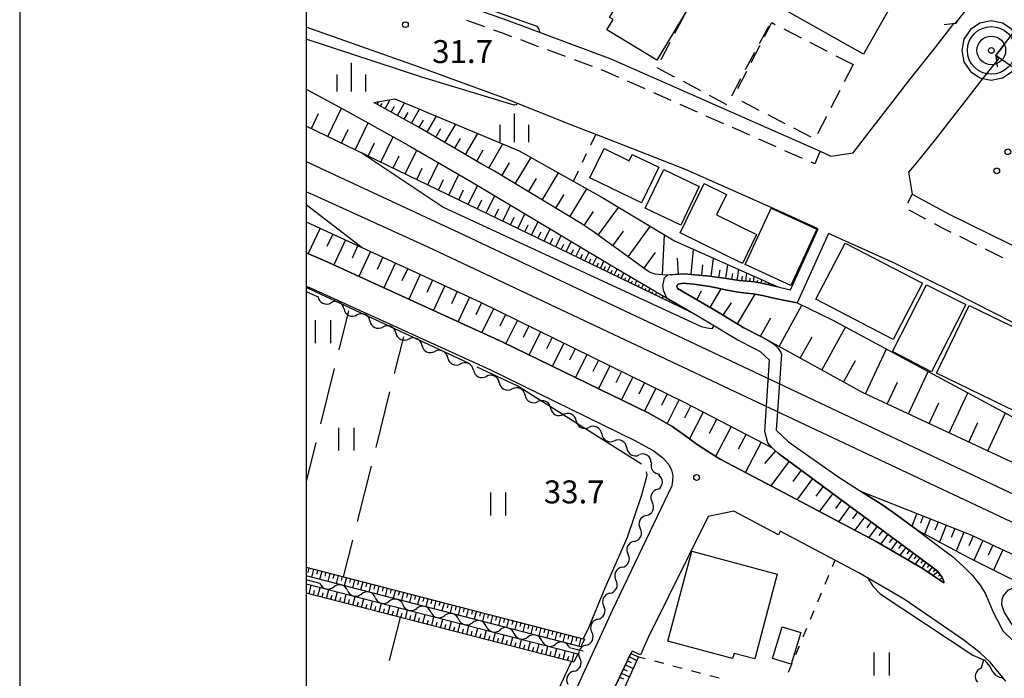
# Model space of a CAD drawing. Units: metres. Extents: x -42055 to -39747, y -136591 to -134873.
# Drawn here: x -42038 to -41909, y -135810 to -135724 of the extents above; entities that cross this region are included whole.
import ezdxf

# ---------------------------------------------------------------- set-up
doc = ezdxf.new("R2010")
doc.units = ezdxf.units.M
doc.header["$LTSCALE"] = 2.5
doc.layers.get('0').update_dxf_attribs({"linetype": 'CONTINUOUS'})
for name, color, linetype in [('2101000', 7, 'CONTINUOUS'), ('2203000', 7, 'CONTINUOUS'), ('2203990', 7, 'CONTINUOUS'), ('2213000', 7, 'CONTINUOUS'), ('2301000', 7, 'CONTINUOUS'), ('3001000', 7, 'CONTINUOUS'), ('3003000', 7, 'CONTINUOUS'), ('5102000', 7, 'CONTINUOUS'), ('6101110', 7, 'CONTINUOUS'), ('6101120', 7, 'CONTINUOUS'), ('6101990', 7, 'CONTINUOUS'), ('6301000', 7, 'CONTINUOUS'), ('6302000', 7, 'CONTINUOUS'), ('6311000', 7, 'CONTINUOUS'), ('6318000', 7, 'CONTINUOUS'), ('6334000', 7, 'CONTINUOUS'), ('7102000', 7, 'CONTINUOUS'), ('7103000', 7, 'CONTINUOUS'), ('7306000', 7, 'CONTINUOUS'), ('7312000', 7, 'CONTINUOUS'), ('9902000', 7, 'CONTINUOUS'), ('9910000', 7, 'CONTINUOUS')]:
    doc.layers.add(name, color=color, linetype=linetype)
doc.layers.add('CLIP_BOX', color=7, linetype='CONTINUOUS', plot=False)
doc.styles.add('Dm_Anotation', font='txt')

# ---------------------------------------------------------------- blocks, each defined once
blk = doc.blocks.new('633400')
at = {"color": 0, "linetype": 'ByBlock', "lineweight": -2}
for points in [[(0, -0.75), (0, 0.75)], [(-0.75, -0.75), (-0.75, 0.15)], [(0.75, -0.75), (0.75, 0.15)]]:
    blk.add_lwpolyline(points, dxfattribs=at)
blk = doc.blocks.new('631800')
at = {"color": 0, "linetype": 'ByBlock', "lineweight": -2}
for centre in [(0, 0.667), (-0.577, -0.333), (0.577, -0.333)]:
    blk.add_circle(centre, 0.15, dxfattribs=at)
blk = doc.blocks.new('631100')
at = {"color": 0, "linetype": 'ByBlock', "lineweight": -2}
for points in [[(-0.4, 0.6), (-0.4, -0.6)], [(0.4, 0.6), (0.4, -0.6)]]:
    blk.add_lwpolyline(points, dxfattribs=at)
blk = doc.blocks.new('731200')
at = {"color": 0, "linetype": 'ByBlock', "lineweight": -2}
blk.add_circle((0, 0), 0.15, dxfattribs=at)
blk = doc.blocks.new('730600')
for radius in [1.25, 0.75, 0.15]:
    blk.add_circle((0, 0), radius)
at = {"layer": 'CLIP_BOX'}
blk.add_lwpolyline([(1.55, 0), (1.432, 0.593), (1.096, 1.096), (0.593, 1.432), (0, 1.55), (-0.593, 1.432), (-1.096, 1.096), (-1.432, 0.593), (-1.55, 0), (-1.432, -0.593), (-1.096, -1.096), (-0.593, -1.432), (0, -1.55), (0.593, -1.432), (1.096, -1.096), (1.432, -0.593)], close=True, dxfattribs=at)
blk = doc.blocks.new('DMDR_5102_0.375')
at = {"color": 0, "linetype": 'Continuous', "lineweight": -2}
blk.add_lwpolyline([(-1, 0, 0.535433), (1, 0)], format="xyb", dxfattribs=at)

msp = doc.modelspace()

# ---------------------------------------------------------------- linework, layer by layer
at = {"layer": '2101000', "flags": 128}
for points in [[(-41983.58, -135720.06), (-41973.68, -135723.6), (-41960.12, -135728.65), (-41932.72, -135740.76), (-41931.34, -135741.4), (-41928.4, -135740.98), (-41926.03, -135737.89), (-41923.16, -135734.18), (-41921.17, -135731.59), (-41917.56, -135727.04), (-41915.2, -135723.99), (-41915.01, -135724.01), (-41914.57, -135723.43)], [(-42000, -135754.04), (-41997.65, -135755.06), (-41974.25, -135765.73), (-41955.23, -135775.01), (-41952.12, -135776.74), (-41950.49, -135777.93), (-41948.84, -135779.16), (-41947.36, -135780.11), (-41945.82, -135781.07), (-41939.74, -135784.24), (-41925.38, -135791.83), (-41919.23, -135795.41), (-41916.54, -135797.26), (-41916.57, -135796.97), (-41916.8, -135796.49), (-41917.35, -135795.72), (-41918.65, -135794.76), (-41938.17, -135780.32), (-41939.01, -135779.58), (-41939.57, -135778.91), (-41939.98, -135777.43), (-41939.35, -135768.1), (-41940.55, -135767.02), (-41941.18, -135766.66), (-41943.58, -135765.44), (-41947.41, -135763.12), (-41949.56, -135761.87), (-41952.81, -135759.97), (-41953.19, -135759.07), (-41953.32, -135758.36), (-41953.08, -135757.34), (-41952.66, -135756.95), (-41950.54, -135756.82), (-41947.23, -135757.12), (-41945.27, -135757.39), (-41943.32, -135757.67), (-41941.27, -135757.87), (-41939.96, -135758.12), (-41938.26, -135758.51), (-41936.6, -135758.89), (-41932.97, -135750.9), (-41937.94, -135748.65), (-41950.35, -135743.13), (-41961.4, -135738.82), (-41964.78, -135737.51), (-41974.32, -135733.71), (-41985.43, -135729.67), (-42000, -135724.5)], [(-41908.59, -135726.72), (-41909.73, -135728.2), (-41909.4, -135728.67), (-41911.39, -135731.15), (-41915.2, -135736.01), (-41917.61, -135739.15), (-41920.39, -135742.56), (-41921.15, -135743.51), (-41920.68, -135746.39), (-41915.84, -135748.99), (-41905.37, -135754.15)], [(-41904.82, -135764.53), (-41915.13, -135759.31), (-41922.9, -135755.46), (-41931.61, -135751.52), (-41935.73, -135760.62), (-41938.61, -135760.02), (-41940.28, -135759.64), (-41941.5, -135759.41), (-41942.34, -135759.32), (-41943.11, -135759.24), (-41943.71, -135759.15), (-41944.43, -135759.01), (-41945.32, -135758.84), (-41946.31, -135758.63), (-41947.16, -135758.48), (-41948.4, -135758.27), (-41949.24, -135758.16), (-41950.24, -135758.05), (-41950.52, -135758.04), (-41950.89, -135758.06), (-41951.29, -135758.14), (-41951.37, -135758.21), (-41951.45, -135758.28), (-41951.46, -135758.33), (-41951.48, -135758.41), (-41951.46, -135758.55), (-41951.39, -135758.71), (-41946.49, -135761.58), (-41942.7, -135763.87), (-41940.32, -135765.08), (-41939.46, -135765.57), (-41938.84, -135765.95), (-41938.32, -135766.46), (-41937.87, -135767.12), (-41937.79, -135767.33), (-41938.47, -135777.29), (-41936.87, -135778.79), (-41930.41, -135783.34), (-41927.44, -135785.25), (-41926.4, -135785.92), (-41924.79, -135786.93), (-41923.21, -135788.03), (-41919.96, -135790.43), (-41917.04, -135792.59), (-41915.41, -135793.8), (-41913.99, -135795.09), (-41912.84, -135796.26), (-41911.77, -135797.58), (-41911.13, -135798.63), (-41910.08, -135801.09), (-41909.57, -135802.1), (-41908.8, -135803.54), (-41906.16, -135806.13)], [(-42000, -135758.4), (-41999.27, -135758.71), (-41975.96, -135769.35), (-41957.08, -135778.56), (-41954.6, -135779.94), (-41953.38, -135780.84), (-41952.54, -135781.76), (-41952.18, -135782.5), (-41952.02, -135783.21), (-41952.03, -135783.86), (-41952.16, -135784.55), (-41959.91, -135800.8), (-41964.75, -135811.34)], [(-41908.44, -135810.13), (-41910.46, -135807.66), (-41911.78, -135806.43), (-41913.91, -135804.78), (-41921.74, -135799.39), (-41927.66, -135795.94), (-41937.94, -135790.51), (-41938.19, -135790.99), (-41944.02, -135787.9), (-41947.37, -135788.56), (-41955.24, -135804.44), (-41956.26, -135806.7), (-41957.35, -135806.2), (-41957.5, -135806.52), (-41960.42, -135812.69)]]:
    msp.add_lwpolyline(points, dxfattribs=at)
at = {"layer": '2203000', "flags": 128}
for points in [[(-41909.66, -135717.07), (-41910.89, -135718.66), (-41913.94, -135722.62), (-41914.57, -135723.43), (-41915.01, -135724.01)], [(-41909.73, -135728.2), (-41908.59, -135726.72), (-41905.54, -135722.76), (-41904.45, -135721.35)]]:
    msp.add_lwpolyline(points, dxfattribs=at)
at = {"layer": '2203990', "flags": 128}
for points in [[(-41915.01, -135724.01), (-41916.5, -135724.2)], [(-41909.73, -135728.2), (-41909.54, -135729.69)]]:
    msp.add_lwpolyline(points, dxfattribs=at)
at = {"layer": '2213000', "linetype": 'Continuous'}
for points in [[(-41976.61, -135724.47), (-41978.96, -135723.62)], [(-41974.3, -135725.29), (-41975.43, -135724.89)], [(-41973.08, -135725.75), (-41974.3, -135725.29)], [(-41969.57, -135727.06), (-41971.91, -135726.18)], [(-41966.05, -135728.36), (-41968.4, -135727.49)], [(-41962.54, -135729.67), (-41964.88, -135728.8)], [(-41960.8, -135730.32), (-41961.37, -135730.11)], [(-41959.07, -135731.09), (-41960.8, -135730.32)], [(-41955.64, -135732.6), (-41957.92, -135731.59)], [(-41952.21, -135734.12), (-41954.49, -135733.11)], [(-41948.78, -135735.63), (-41951.06, -135734.62)], [(-41945.35, -135737.15), (-41947.63, -135736.14)], [(-41941.92, -135738.66), (-41944.2, -135737.65)], [(-41938.49, -135740.18), (-41940.77, -135739.17)], [(-41935.05, -135741.69), (-41937.34, -135740.68)], [(-41932.72, -135740.76), (-41933.41, -135742.42)], [(-41933.41, -135742.42), (-41933.91, -135742.2)], [(-41920.68, -135746.39), (-41921.31, -135747.55)], [(-41921.13, -135748.42), (-41918.92, -135749.61)], [(-41917.82, -135750.2), (-41916.76, -135750.77)], [(-41916.76, -135750.77), (-41915.6, -135751.34)], [(-41914.48, -135751.89), (-41912.24, -135753)], [(-41911.12, -135753.55), (-41908.87, -135754.66)]]:
    msp.add_lwpolyline(points, dxfattribs=at)
at = {"layer": '2301000', "flags": 128}
for points in [[(-42000, -135742.11), (-41980.01, -135751.39), (-41882.48, -135797.44)], [(-42000, -135746.05), (-41999.54, -135746.26), (-41984.07, -135753.27), (-41937.03, -135775.43), (-41901.84, -135792.03), (-41882.48, -135801.18)]]:
    msp.add_lwpolyline(points, dxfattribs=at)
at = {"layer": '3001000', "flags": 128}
for points in [[(-41927.06, -135728.03), (-41948.23, -135716.06), (-41941.45, -135704.06), (-41934.39, -135708.05), (-41935.89, -135710.7), (-41921.77, -135718.68)], [(-41957.28, -135718.22), (-41950.26, -135722.47), (-41954.1, -135728.83), (-41960.64, -135724.87), (-41959.82, -135723.5), (-41960.29, -135723.22)], [(-41956.12, -135747.52), (-41962.87, -135744.22), (-41961, -135740.39), (-41957.72, -135742), (-41957.31, -135741.16), (-41953.84, -135742.85)], [(-41950.97, -135750.43), (-41955.62, -135748.19), (-41953.18, -135743.13), (-41948.54, -135745.37)], [(-41942.9, -135755.44), (-41951.06, -135751.43), (-41947.89, -135744.99), (-41945, -135746.41), (-41946.31, -135749.09), (-41941.05, -135751.67)], [(-41942.55, -135755.58), (-41939.14, -135748.21), (-41933.17, -135750.97), (-41936.58, -135758.34)], [(-41923.18, -135765.41), (-41933.29, -135760.14), (-41929.45, -135752.77), (-41919.34, -135758.04)], [(-41923.24, -135766.97), (-41918.8, -135758.23), (-41913.66, -135760.82), (-41918.13, -135769.64)], [(-41902.74, -135776.96), (-41917.51, -135769.79), (-41913.22, -135760.93), (-41898.44, -135768.1)], [(-41949.53, -135793.13), (-41938.33, -135796.13), (-41941.29, -135807.23), (-41944, -135806.5), (-41944.18, -135807.16), (-41952.67, -135804.89)], [(-41938.96, -135807.18), (-41937.68, -135803.03), (-41935.25, -135803.78), (-41936.53, -135807.93)]]:
    msp.add_lwpolyline(points, close=True, dxfattribs=at)
at = {"layer": '3003000', "linetype": 'Continuous'}
for points in [[(-41951.74, -135725.31), (-41950.53, -135723.03)], [(-41939.99, -135725.72), (-41939.05, -135723.91)], [(-41939.05, -135723.91), (-41938.6, -135724.15)], [(-41939.5, -135724.42), (-41940.71, -135726.69)], [(-41937.46, -135724.73), (-41935.2, -135725.9)], [(-41953.55, -135728.73), (-41952.34, -135726.45)], [(-41941.74, -135729.12), (-41940.57, -135726.85)], [(-41934.06, -135726.49), (-41931.8, -135727.66)], [(-41941.32, -135727.83), (-41942.52, -135730.11)], [(-41930.66, -135728.24), (-41928.4, -135729.41)], [(-41928.4, -135729.41), (-41929.57, -135731.68)], [(-41951.77, -135731.04), (-41954.04, -135729.83)], [(-41943.5, -135732.52), (-41942.33, -135730.25)], [(-41948.35, -135732.85), (-41950.63, -135731.64)], [(-41943.13, -135731.25), (-41944.33, -135733.52)], [(-41930.15, -135732.81), (-41931.32, -135735.08)], [(-41944.94, -135734.66), (-41947.21, -135733.45)], [(-41940.69, -135735.41), (-41942.95, -135734.24)], [(-41937.29, -135737.17), (-41939.55, -135736)], [(-41931.91, -135736.21), (-41933.08, -135738.48)], [(-41933.88, -135738.92), (-41936.15, -135737.75)]]:
    msp.add_lwpolyline(points, dxfattribs=at)
at = {"layer": '5102000', "linetype": 'Continuous'}
for points in [[(-42000, -135759.1), (-41999.42, -135759.36)], [(-41999.42, -135759.36), (-41998.45, -135759.81)], [(-41995.05, -135761.39), (-41995.05, -135761.39)], [(-41991.65, -135762.98), (-41991.65, -135762.98)], [(-41988.25, -135764.56), (-41988.25, -135764.56)], [(-41984.85, -135766.14), (-41984.85, -135766.14)], [(-41981.48, -135767.78), (-41981.48, -135767.78)], [(-41978.1, -135769.42), (-41978.1, -135769.42)], [(-41974.73, -135771.05), (-41974.73, -135771.05)], [(-41971.36, -135772.69), (-41971.36, -135772.69)], [(-41968.01, -135774.38), (-41968.01, -135774.38)], [(-41964.66, -135776.06), (-41964.66, -135776.06)], [(-41961.31, -135777.75), (-41961.31, -135777.75)], [(-41958.04, -135779.6), (-41958.04, -135779.6)], [(-41954.84, -135781.54), (-41954.84, -135781.54)], [(-41954.04, -135784.98), (-41954.04, -135784.98)], [(-41955.48, -135788.44), (-41955.48, -135788.44)], [(-41957.07, -135791.84), (-41957.07, -135791.84)], [(-41958.66, -135795.23), (-41958.66, -135795.23)], [(-41998.22, -135797.33), (-42000, -135796.87)], [(-41994.59, -135798.27), (-41994.59, -135798.27)], [(-41960.25, -135798.63), (-41960.25, -135798.63)], [(-41990.95, -135799.21), (-41990.95, -135799.21)], [(-41987.32, -135800.14), (-41987.32, -135800.14)], [(-41983.69, -135801.08), (-41983.69, -135801.08)], [(-41980.06, -135802.01), (-41980.06, -135802.01)], [(-41976.43, -135802.95), (-41976.43, -135802.95)], [(-41961.83, -135802.03), (-41961.83, -135802.03)], [(-41972.8, -135803.89), (-41972.8, -135803.89)], [(-41969.17, -135804.82), (-41969.17, -135804.82)], [(-41963.39, -135805.44), (-41963.39, -135805.44)], [(-41963.75, -135806.22), (-41965.54, -135805.76)], [(-41911.36, -135807.33), (-41911.65, -135808.45)], [(-41964.96, -135808.84), (-41964.96, -135808.84)]]:
    msp.add_lwpolyline(points, dxfattribs=at)
at = {"layer": '6101110', "flags": 128}
for points in [[(-41766.88, -135786.91), (-41767.41, -135785.39), (-41768.32, -135783.87), (-41789.65, -135760.74), (-41792.24, -135759.39), (-41797.32, -135758.64), (-41809.84, -135758.76), (-41814.15, -135759.09), (-41818.92, -135759.31), (-41823.95, -135759.41), (-41828.29, -135759.15), (-41831.61, -135758.89), (-41840.53, -135757.57), (-41846.19, -135756.3), (-41853.45, -135754.15), (-41867.89, -135748.96), (-41872, -135747.82), (-41875.28, -135747.03), (-41878.8, -135746.83), (-41882.14, -135746.11), (-41882.48, -135745.98), (-41885.61, -135744.68), (-41889.41, -135742.43), (-41909.73, -135728.2)], [(-41938.26, -135758.51), (-41939.96, -135758.12), (-41941.27, -135757.87), (-41943.32, -135757.67), (-41945.27, -135757.39), (-41947.23, -135757.12), (-41950.54, -135756.82), (-41953.03, -135756.97), (-41953.38, -135756.95), (-41953.89, -135756.9), (-41954.33, -135756.84), (-41954.6, -135756.76), (-41954.98, -135756.61), (-41955.45, -135756.34), (-41958.15, -135754.38), (-41960.83, -135752.43), (-41962.3, -135751.35), (-41964.02, -135750.2), (-41975.37, -135743.38), (-41977, -135742.43), (-41985.31, -135737.6), (-41991.15, -135734.35)], [(-41949.56, -135761.87), (-42000, -135737.46)], [(-42000, -135749.98), (-41977.17, -135760.53), (-41950.44, -135773.65), (-41939.01, -135779.58), (-41938.17, -135780.32), (-41918.65, -135794.76), (-41917.35, -135795.72), (-41916.8, -135796.49), (-41916.57, -135796.97), (-41916.54, -135797.26)], [(-41711.53, -135872.86), (-41712.88, -135873.73), (-41719.05, -135870.9), (-41741.01, -135860.47), (-41768.76, -135847.19), (-41771.56, -135845.86), (-41801.56, -135831.63), (-41826.85, -135819.74), (-41882.48, -135793.23), (-41885.09, -135791.99), (-41927.1, -135772.38), (-41939.46, -135765.57), (-41940.32, -135765.08), (-41942.7, -135763.87), (-41946.49, -135761.58), (-41951.39, -135758.71), (-41951.46, -135758.55), (-41951.48, -135758.41), (-41951.46, -135758.33)], [(-41927.44, -135785.25), (-41913.02, -135790.99), (-41904.67, -135794.88), (-41896.38, -135799), (-41882.48, -135805.78), (-41846.78, -135823.17), (-41807.55, -135841.05), (-41797.11, -135845.86), (-41769.37, -135858.65), (-41737.57, -135873.34), (-41716.48, -135883.08), (-41716.08, -135886.09)], [(-42000, -135795.21), (-41963.57, -135804.63)], [(-41964.96, -135807.65), (-42000, -135798.61)], [(-41922.69, -135844.98), (-41966.4, -135833.22), (-41967, -135832.83), (-41967.28, -135832.27), (-41967.22, -135831.08), (-41966.71, -135829.3), (-41965.8, -135826.36), (-41964.44, -135822.44), (-41962.82, -135818.33), (-41960.64, -135813.15), (-41960.42, -135812.69), (-41957.5, -135806.52)]]:
    msp.add_lwpolyline(points, dxfattribs=at)
at = {"layer": '6101120', "flags": 128}
for points in [[(-41909.73, -135728.2), (-41908.59, -135726.72)], [(-42000, -135732.63), (-41995.06, -135735.27), (-41986.65, -135739.95), (-41978.36, -135744.77), (-41976.74, -135745.71), (-41959.91, -135755.81), (-41949.56, -135761.87)], [(-41991.15, -135734.35), (-41988.39, -135733.89), (-41972.11, -135740.68), (-41961.38, -135746.73), (-41951.8, -135752.5), (-41938.26, -135758.51)], [(-41916.54, -135797.26), (-41919.23, -135795.41), (-41925.38, -135791.83), (-41939.74, -135784.24), (-41945.82, -135781.07), (-41947.36, -135780.11), (-41948.84, -135779.16), (-41950.49, -135777.93), (-41952.12, -135776.74), (-41955.23, -135775.01), (-41974.25, -135765.73), (-41997.65, -135755.06), (-42000, -135754.04)], [(-41951.46, -135758.33), (-41951.45, -135758.28), (-41951.37, -135758.21), (-41951.29, -135758.14), (-41950.89, -135758.06), (-41950.52, -135758.04), (-41950.24, -135758.05), (-41949.24, -135758.16), (-41948.4, -135758.27), (-41947.16, -135758.48), (-41946.31, -135758.63), (-41945.32, -135758.84), (-41944.43, -135759.01), (-41943.71, -135759.15), (-41943.11, -135759.24), (-41942.34, -135759.32), (-41941.5, -135759.41), (-41940.28, -135759.64), (-41938.61, -135760.02), (-41935.73, -135760.62), (-41931.17, -135762.81), (-41895.06, -135782.23)], [(-41716.08, -135886.09), (-41739.01, -135876.2), (-41757.97, -135867.94), (-41771.11, -135861.62), (-41804.5, -135845.86), (-41805.08, -135845.59), (-41829.02, -135834.59), (-41830.32, -135833.99), (-41832.1, -135833.17), (-41832.16, -135833.14), (-41864.63, -135817.92), (-41882.48, -135809.43), (-41887.26, -135807.16), (-41902.48, -135799.37), (-41913.26, -135794.01), (-41919.96, -135790.43), (-41923.21, -135788.03), (-41924.79, -135786.93), (-41926.4, -135785.92), (-41927.44, -135785.25)], [(-41963.57, -135804.63), (-41964.03, -135805.63), (-42000, -135796.36)], [(-42000, -135797.39), (-41964.46, -135806.55), (-41964.96, -135807.65)], [(-41957.5, -135806.52), (-41956.48, -135806.93), (-41958.07, -135810.4), (-41962.22, -135819.7), (-41963.76, -135824.36), (-41964.75, -135827.88), (-41965.12, -135830.18), (-41965.14, -135831.18), (-41964.9, -135831.93), (-41964.17, -135832.19), (-41922.25, -135843.24), (-41922.69, -135844.98)]]:
    msp.add_lwpolyline(points, dxfattribs=at)
at = {"layer": '6101990', "flags": 128}
for points in [[(-41990.69, -135734.61), (-41990.49, -135734.24)], [(-41990.26, -135734.85), (-41990.06, -135734.49)], [(-41989.66, -135735.18), (-41989, -135733.99)], [(-41988.04, -135736.08), (-41987.11, -135734.42)], [(-41999.32, -135737.79), (-41998.4, -135735.81)], [(-41997.18, -135738.82), (-41995.38, -135735.1)], [(-41988.87, -135735.62), (-41988.44, -135734.83)], [(-41987.16, -135736.57), (-41986.67, -135735.69)], [(-41986.22, -135737.09), (-41985.18, -135735.22)], [(-41993.61, -135740.55), (-41991.9, -135737.03)], [(-41985.23, -135737.65), (-41984.66, -135736.67)], [(-41984.17, -135738.26), (-41982.95, -135736.16)], [(-41981.84, -135739.62), (-41980.43, -135737.21)], [(-41995.37, -135739.7), (-41994.49, -135737.89)], [(-41983.05, -135738.92), (-41982.39, -135737.79)], [(-41979.16, -135741.18), (-41977.55, -135738.41)], [(-41991.89, -135741.38), (-41991.06, -135739.67)], [(-41990.23, -135742.19), (-41988.61, -135738.85)], [(-41980.55, -135740.37), (-41979.79, -135739.08)], [(-41976.09, -135742.96), (-41974.25, -135739.79)], [(-41987.04, -135743.73), (-41985.53, -135740.6)], [(-41977.68, -135742.04), (-41976.82, -135740.56)], [(-41988.61, -135742.97), (-41987.82, -135741.35)], [(-41984.08, -135745.16), (-41982.68, -135742.26)], [(-41974.39, -135743.97), (-41973.37, -135742.27)], [(-41972.66, -135745.01), (-41970.57, -135741.55)], [(-41985.53, -135744.46), (-41984.8, -135742.95)], [(-41969.12, -135747.14), (-41966.98, -135743.57)], [(-41982.68, -135745.84), (-41982.01, -135744.44)], [(-41981.34, -135746.49), (-41980.03, -135743.79)], [(-41970.9, -135746.07), (-41969.84, -135744.31)], [(-41980.04, -135747.12), (-41979.41, -135745.82)], [(-41978.79, -135747.72), (-41977.58, -135745.22)], [(-41965.48, -135749.32), (-41963.28, -135745.66)], [(-41977.58, -135748.3), (-41977, -135747.1)], [(-41976.43, -135748.86), (-41975.32, -135746.56)], [(-41967.31, -135748.22), (-41966.23, -135746.41)], [(-41975.33, -135749.39), (-41974.8, -135748.29)], [(-41974.28, -135749.9), (-41973.26, -135747.8)], [(-41963.63, -135750.46), (-41962.41, -135748.65)], [(-41961.77, -135751.74), (-41959.11, -135748.1)], [(-41973.27, -135750.39), (-41972.78, -135749.38)], [(-41972.31, -135750.86), (-41971.38, -135748.93)], [(-41970.5, -135751.73), (-41969.65, -135749.97)], [(-41998.18, -135750.82), (-41999.73, -135754.16)], [(-41971.39, -135751.3), (-41970.94, -135750.38)], [(-41969.66, -135752.14), (-41969.25, -135751.3)], [(-41968.85, -135752.53), (-41968.07, -135750.92)], [(-41959.87, -135753.13), (-41958.48, -135751.22)], [(-41957.87, -135754.58), (-41954.98, -135750.59)], [(-41996.52, -135751.59), (-41997.28, -135753.24)], [(-41994.87, -135752.35), (-41996.38, -135755.63)], [(-41968.08, -135752.9), (-41967.7, -135752.13)], [(-41967.34, -135753.26), (-41966.62, -135751.78)], [(-41965.95, -135753.93), (-41965.3, -135752.58)], [(-41953.37, -135756.95), (-41953.1, -135751.72)], [(-41993.23, -135753.11), (-41993.98, -135754.75)], [(-41991.59, -135753.87), (-41993.1, -135757.13)], [(-41966.63, -135753.61), (-41966.29, -135752.9)], [(-41965.31, -135754.25), (-41964.99, -135753.6)], [(-41964.69, -135754.55), (-41964.09, -135753.31)], [(-41963.53, -135755.11), (-41962.98, -135753.97)], [(-41949.61, -135756.9), (-41949.31, -135753.61)], [(-41989.96, -135754.62), (-41990.71, -135756.25)], [(-41964.09, -135754.83), (-41963.81, -135754.24)], [(-41962.98, -135755.37), (-41962.72, -135754.83)], [(-41962.46, -135755.62), (-41961.96, -135754.58)], [(-41961.49, -135756.09), (-41961.03, -135755.14)], [(-41955.79, -135756.09), (-41954.28, -135754.01)], [(-41951.26, -135756.86), (-41951.38, -135754.75)], [(-41947.01, -135757.15), (-41946.67, -135754.78)], [(-41988.33, -135755.37), (-41989.83, -135758.62)], [(-41986.71, -135756.12), (-41987.46, -135757.74)], [(-41961.97, -135755.86), (-41961.73, -135755.36)], [(-41961.04, -135756.31), (-41960.82, -135755.86)], [(-41960.59, -135756.53), (-41960.17, -135755.66)], [(-41960.14, -135756.75), (-41959.94, -135756.33)], [(-41959.69, -135756.97), (-41959.3, -135756.17)], [(-41948.2, -135757.03), (-41948.07, -135755.62)], [(-41945.97, -135757.29), (-41945.83, -135756.26)], [(-41945.06, -135757.42), (-41944.81, -135755.6)], [(-41943.57, -135757.63), (-41943.38, -135756.24)], [(-41985.09, -135756.87), (-41986.58, -135760.11)], [(-41983.47, -135757.62), (-41984.21, -135759.23)], [(-41959.24, -135757.18), (-41959.05, -135756.8)], [(-41958.79, -135757.4), (-41958.44, -135756.68)], [(-41958.34, -135757.62), (-41958.17, -135757.27)], [(-41957.89, -135757.84), (-41957.57, -135757.18)], [(-41957.44, -135758.05), (-41957.29, -135757.74)], [(-41956.99, -135758.27), (-41956.71, -135757.69)], [(-41944.27, -135757.53), (-41944.16, -135756.74)], [(-41942.96, -135757.7), (-41942.9, -135757.09)], [(-41942.44, -135757.75), (-41942.34, -135756.7)], [(-41941.94, -135757.8), (-41941.9, -135757.36)], [(-41941.44, -135757.85), (-41941.37, -135757.13)], [(-41940.95, -135757.93), (-41940.9, -135757.65)], [(-41940.46, -135758.03), (-41940.37, -135757.57)], [(-41981.86, -135758.36), (-41983.34, -135761.58)], [(-41980.24, -135759.11), (-41980.99, -135760.71)], [(-41956.54, -135758.49), (-41956.4, -135758.22)], [(-41956.09, -135758.71), (-41955.84, -135758.2)], [(-41955.64, -135758.93), (-41955.52, -135758.69)], [(-41955.19, -135759.14), (-41954.97, -135758.7)], [(-41954.74, -135759.36), (-41954.64, -135759.16)], [(-41948.86, -135760.19), (-41948.25, -135759.02)], [(-41947.14, -135761.2), (-41945.69, -135758.76)], [(-41939.97, -135758.12), (-41939.94, -135757.95)], [(-41939.48, -135758.23), (-41939.43, -135757.99)], [(-41978.64, -135759.85), (-41980.12, -135763.06)], [(-41954.29, -135759.58), (-41954.11, -135759.21)], [(-41953.84, -135759.8), (-41953.76, -135759.63)], [(-41953.39, -135760.01), (-41953.24, -135759.71)], [(-41952.94, -135760.23), (-41952.87, -135760.1)], [(-41952.49, -135760.45), (-41952.38, -135760.22)], [(-41943.53, -135763.37), (-41941.22, -135759.46)], [(-41977.04, -135760.59), (-41977.81, -135762.17)], [(-41975.46, -135761.37), (-41976.99, -135764.49)], [(-41945.42, -135762.22), (-41944.35, -135760.58)], [(-41938.1, -135766.32), (-41935.12, -135760.91)], [(-41973.9, -135762.13), (-41974.65, -135763.67)], [(-41972.36, -135762.89), (-41973.85, -135765.93)], [(-41940.53, -135764.97), (-41939.16, -135762.57)], [(-41970.84, -135763.63), (-41971.58, -135765.15)], [(-41932.5, -135769.41), (-41929.39, -135763.77)], [(-41969.32, -135764.38), (-41970.81, -135767.41)], [(-41967.8, -135765.12), (-41968.55, -135766.64)], [(-41935.32, -135767.85), (-41933.79, -135765.07)], [(-41966.29, -135765.87), (-41967.77, -135768.89)], [(-41964.77, -135766.61), (-41965.52, -135768.12)], [(-41926.81, -135772.51), (-41924.06, -135766.63)], [(-41963.26, -135767.35), (-41964.74, -135770.37)], [(-41961.75, -135768.09), (-41962.49, -135769.6)], [(-41929.66, -135770.97), (-41928.1, -135768.13)], [(-41960.24, -135768.83), (-41961.72, -135771.85)], [(-41958.74, -135769.57), (-41959.48, -135771.08)], [(-41957.23, -135770.31), (-41958.71, -135773.32)], [(-41921.17, -135775.15), (-41918.57, -135769.58)], [(-41955.73, -135771.05), (-41956.47, -135772.55)], [(-41954.23, -135771.79), (-41955.7, -135774.78)], [(-41923.95, -135773.85), (-41922.62, -135770.99)], [(-41952.73, -135772.52), (-41953.48, -135774.05)], [(-41951.2, -135773.27), (-41952.74, -135776.4)], [(-41915.83, -135777.64), (-41913.38, -135772.38)], [(-41949.65, -135774.06), (-41950.49, -135775.68)], [(-41918.46, -135776.41), (-41917.2, -135773.71)], [(-41948.02, -135774.9), (-41949.84, -135778.41)], [(-41946.26, -135775.81), (-41947.24, -135777.69)], [(-41910.79, -135779.99), (-41908.47, -135775.02)], [(-41944.39, -135776.79), (-41946.42, -135780.7)], [(-41913.28, -135778.83), (-41912.08, -135776.27)], [(-41942.43, -135777.8), (-41943.46, -135779.78)], [(-41940.45, -135778.83), (-41942.51, -135782.79)], [(-41938.55, -135779.98), (-41940.02, -135781.65)], [(-41936.79, -135781.34), (-41939.16, -135784.54)], [(-41935.19, -135782.52), (-41936.28, -135784)], [(-41933.71, -135783.62), (-41935.73, -135786.36)], [(-41932.34, -135784.63), (-41933.27, -135785.9)], [(-41931.07, -135785.57), (-41932.8, -135787.9)], [(-41929.91, -135786.43), (-41930.7, -135787.51)], [(-41928.82, -135787.23), (-41930.3, -135789.23)], [(-41927.83, -135787.97), (-41928.51, -135788.89)], [(-41926.9, -135788.65), (-41928.17, -135790.36)], [(-41920.06, -135788.19), (-41920.73, -135789.86)], [(-41919.23, -135788.52), (-41919.6, -135789.47)], [(-41926.05, -135789.28), (-41926.63, -135790.07)], [(-41925.26, -135789.86), (-41926.34, -135791.32)], [(-41918.28, -135788.9), (-41919.08, -135790.9)], [(-41917.28, -135789.3), (-41917.7, -135790.35)], [(-41916.22, -135789.72), (-41917.11, -135791.95)], [(-41924.53, -135790.4), (-41925.03, -135791.08)], [(-41923.86, -135790.9), (-41924.8, -135792.17)], [(-41923.23, -135791.37), (-41923.67, -135791.97)], [(-41915.1, -135790.16), (-41915.57, -135791.34)], [(-41913.93, -135790.63), (-41914.92, -135793.12)], [(-41912.69, -135791.15), (-41913.28, -135792.42)], [(-41922.63, -135791.81), (-41923.47, -135792.94)], [(-41922.07, -135792.23), (-41922.46, -135792.76)], [(-41921.53, -135792.63), (-41922.28, -135793.64)], [(-41911.42, -135791.74), (-41912.62, -135794.33)], [(-41910.13, -135792.34), (-41910.74, -135793.65)], [(-41921.03, -135793), (-41921.38, -135793.48)], [(-41920.55, -135793.35), (-41921.22, -135794.25)], [(-41920.1, -135793.69), (-41920.41, -135794.11)], [(-41908.82, -135792.95), (-41910.05, -135795.61)], [(-41919.67, -135794), (-41920.27, -135794.81)], [(-41919.27, -135794.3), (-41919.55, -135794.68)], [(-41918.87, -135794.6), (-41919.4, -135795.32)], [(-41918.46, -135794.9), (-41918.72, -135795.24)], [(-41918.06, -135795.19), (-41918.57, -135795.87)], [(-41999.65, -135795.3), (-41999.77, -135795.89)], [(-41999.03, -135795.46), (-41999.31, -135796.53)], [(-41998.49, -135795.6), (-41998.63, -135796.14)], [(-41997.96, -135795.74), (-41998.24, -135796.81)], [(-41997.42, -135795.88), (-41997.56, -135796.41)], [(-41996.89, -135796.02), (-41997.16, -135797.09)], [(-41996.35, -135796.15), (-41996.49, -135796.69)], [(-41995.81, -135796.29), (-41996.09, -135797.36)], [(-41995.28, -135796.43), (-41995.42, -135796.97)], [(-41917.28, -135795.82), (-41917.94, -135796.3)], [(-41917.66, -135795.49), (-41917.91, -135795.82)], [(-41916.99, -135796.22), (-41917.25, -135796.41)], [(-41999.63, -135798.71), (-41999.33, -135797.56)], [(-41994.74, -135796.57), (-41995.02, -135797.64)], [(-41994.21, -135796.71), (-41994.34, -135797.24)], [(-41993.67, -135796.85), (-41993.95, -135797.92)], [(-41993.14, -135796.99), (-41993.27, -135797.52)], [(-41992.6, -135797.12), (-41992.88, -135798.19)], [(-41992.07, -135797.26), (-41992.21, -135797.8)], [(-41991.53, -135797.4), (-41991.81, -135798.47)], [(-41991, -135797.54), (-41991.14, -135798.07)], [(-41990.47, -135797.68), (-41990.74, -135798.74)], [(-41989.93, -135797.81), (-41990.07, -135798.35)], [(-41916.72, -135796.64), (-41917.16, -135796.84)], [(-41999.05, -135798.86), (-41998.91, -135798.28)], [(-41998.48, -135799), (-41998.19, -135797.86)], [(-41997.91, -135799.15), (-41997.76, -135798.58)], [(-41997.33, -135799.3), (-41997.04, -135798.15)], [(-41996.76, -135799.45), (-41996.61, -135798.87)], [(-41996.19, -135799.59), (-41995.89, -135798.45)], [(-41995.04, -135799.89), (-41994.75, -135798.74)], [(-41993.9, -135800.19), (-41993.6, -135799.04)], [(-41989.4, -135797.95), (-41989.67, -135799.02)], [(-41988.86, -135798.09), (-41989, -135798.62)], [(-41988.33, -135798.23), (-41988.61, -135799.29)], [(-41987.8, -135798.37), (-41987.94, -135798.9)], [(-41987.27, -135798.5), (-41987.54, -135799.57)], [(-41986.73, -135798.64), (-41986.87, -135799.17)], [(-41986.2, -135798.78), (-41986.48, -135799.84)], [(-41985.67, -135798.92), (-41985.81, -135799.45)], [(-41985.14, -135799.05), (-41985.41, -135800.12)], [(-41995.61, -135799.74), (-41995.47, -135799.17)], [(-41994.47, -135800.04), (-41994.32, -135799.46)], [(-41993.32, -135800.33), (-41993.17, -135799.76)], [(-41992.75, -135800.48), (-41992.45, -135799.34)], [(-41992.18, -135800.63), (-41992.03, -135800.06)], [(-41991.6, -135800.78), (-41991.31, -135799.63)], [(-41991.03, -135800.93), (-41990.88, -135800.35)], [(-41990.46, -135801.07), (-41990.16, -135799.93)], [(-41989.31, -135801.37), (-41989.01, -135800.22)], [(-41984.61, -135799.19), (-41984.74, -135799.72)], [(-41984.08, -135799.33), (-41984.35, -135800.39)], [(-41983.54, -135799.47), (-41983.68, -135800)], [(-41983.01, -135799.6), (-41983.29, -135800.66)], [(-41982.48, -135799.74), (-41982.62, -135800.27)], [(-41981.95, -135799.88), (-41982.23, -135800.94)], [(-41981.42, -135800.02), (-41981.56, -135800.55)], [(-41980.89, -135800.15), (-41981.17, -135801.21)], [(-41980.36, -135800.29), (-41980.5, -135800.82)], [(-41989.88, -135801.22), (-41989.73, -135800.65)], [(-41988.74, -135801.52), (-41988.59, -135800.94)], [(-41988.16, -135801.66), (-41987.87, -135800.52)], [(-41987.59, -135801.81), (-41987.44, -135801.24)], [(-41987.01, -135801.96), (-41986.72, -135800.81)], [(-41986.44, -135802.11), (-41986.29, -135801.53)], [(-41985.87, -135802.26), (-41985.57, -135801.11)], [(-41984.72, -135802.55), (-41984.42, -135801.4)], [(-41979.83, -135800.43), (-41980.11, -135801.48)], [(-41979.3, -135800.56), (-41979.44, -135801.09)], [(-41978.78, -135800.7), (-41979.05, -135801.76)], [(-41978.25, -135800.84), (-41978.38, -135801.37)], [(-41977.72, -135800.97), (-41977.99, -135802.03)], [(-41977.19, -135801.11), (-41977.33, -135801.64)], [(-41976.66, -135801.25), (-41976.93, -135802.3)], [(-41976.13, -135801.38), (-41976.27, -135801.91)], [(-41975.6, -135801.52), (-41975.88, -135802.58)], [(-41975.08, -135801.66), (-41975.21, -135802.18)], [(-41985.29, -135802.4), (-41985.15, -135801.83)], [(-41984.15, -135802.7), (-41984, -135802.13)], [(-41983.57, -135802.85), (-41983.28, -135801.7)], [(-41983, -135803), (-41982.85, -135802.42)], [(-41982.43, -135803.14), (-41982.13, -135802)], [(-41981.85, -135803.29), (-41981.7, -135802.72)], [(-41981.28, -135803.44), (-41980.98, -135802.29)], [(-41980.13, -135803.74), (-41979.83, -135802.59)], [(-41978.98, -135804.03), (-41978.69, -135802.88)], [(-41974.55, -135801.79), (-41974.82, -135802.85)], [(-41974.02, -135801.93), (-41974.16, -135802.46)], [(-41973.5, -135802.07), (-41973.77, -135803.12)], [(-41972.97, -135802.2), (-41973.1, -135802.73)], [(-41972.44, -135802.34), (-41972.71, -135803.39)], [(-41971.92, -135802.47), (-41972.05, -135803)], [(-41971.39, -135802.61), (-41971.66, -135803.66)], [(-41970.86, -135802.75), (-41971, -135803.27)], [(-41970.34, -135802.88), (-41970.61, -135803.93)], [(-41980.7, -135803.59), (-41980.56, -135803.01)], [(-41979.56, -135803.88), (-41979.41, -135803.31)], [(-41978.41, -135804.18), (-41978.26, -135803.61)], [(-41977.84, -135804.33), (-41977.54, -135803.18)], [(-41977.26, -135804.48), (-41977.11, -135803.9)], [(-41976.69, -135804.62), (-41976.39, -135803.48)], [(-41976.11, -135804.77), (-41975.97, -135804.2)], [(-41975.54, -135804.92), (-41975.24, -135803.77)], [(-41974.39, -135805.22), (-41974.09, -135804.07)], [(-41969.81, -135803.02), (-41969.95, -135803.54)], [(-41969.29, -135803.15), (-41969.56, -135804.2)], [(-41968.76, -135803.29), (-41968.9, -135803.81)], [(-41968.24, -135803.43), (-41968.51, -135804.48)], [(-41967.71, -135803.56), (-41967.85, -135804.09)], [(-41967.19, -135803.7), (-41967.46, -135804.75)], [(-41966.66, -135803.83), (-41966.8, -135804.36)], [(-41966.14, -135803.97), (-41966.41, -135805.02)], [(-41965.62, -135804.1), (-41965.75, -135804.63)], [(-41965.09, -135804.24), (-41965.36, -135805.29)], [(-41974.97, -135805.07), (-41974.82, -135804.49)], [(-41973.82, -135805.36), (-41973.67, -135804.79)], [(-41973.24, -135805.51), (-41972.95, -135804.36)], [(-41972.67, -135805.66), (-41972.52, -135805.09)], [(-41972.09, -135805.81), (-41971.8, -135804.66)], [(-41971.52, -135805.96), (-41971.37, -135805.38)], [(-41970.95, -135806.1), (-41970.65, -135804.96)], [(-41969.8, -135806.4), (-41969.5, -135805.25)], [(-41968.65, -135806.7), (-41968.35, -135805.55)], [(-41964.57, -135804.37), (-41964.7, -135804.9)], [(-41964.05, -135804.51), (-41964.32, -135805.56)], [(-41970.37, -135806.25), (-41970.22, -135805.68)], [(-41969.22, -135806.55), (-41969.08, -135805.97)], [(-41968.07, -135806.84), (-41967.93, -135806.27)], [(-41967.5, -135806.99), (-41967.2, -135805.84)], [(-41966.93, -135807.14), (-41966.78, -135806.57)], [(-41966.35, -135807.29), (-41966.06, -135806.14)], [(-41965.2, -135807.59), (-41964.91, -135806.44)], [(-41965.78, -135807.44), (-41965.63, -135806.86)], [(-41958.21, -135808.02), (-41957.19, -135808.48)], [(-41957.96, -135807.48), (-41957.48, -135807.7)], [(-41957.7, -135806.95), (-41956.7, -135807.41)], [(-41958.71, -135809.08), (-41957.68, -135809.55)], [(-41958.46, -135808.55), (-41957.97, -135808.77)], [(-41958.97, -135809.61), (-41958.47, -135809.84)]]:
    msp.add_lwpolyline(points, dxfattribs=at)
at = {"layer": '6301000', "linetype": 'Continuous'}
for points in [[(-41962.75, -135739.92), (-41962.09, -135738.55)], [(-41963.83, -135742.18), (-41963.29, -135741.05)], [(-41965.03, -135744.67), (-41964.37, -135743.3)], [(-41931.1, -135795.11), (-41930.76, -135794.3)], [(-41932.06, -135797.42), (-41931.58, -135796.27)], [(-41933.02, -135799.73), (-41932.54, -135798.57)], [(-41933.98, -135802.03), (-41933.5, -135800.88)], [(-41934.95, -135804.34), (-41934.47, -135803.19)], [(-41935.91, -135806.65), (-41935.43, -135805.49)], [(-41956.48, -135806.93), (-41955.63, -135807.16)], [(-41954.42, -135807.48), (-41953.21, -135807.8)], [(-41952.01, -135808.11), (-41950.8, -135808.43)], [(-41936.87, -135808.96), (-41936.39, -135807.8)], [(-41949.59, -135808.75), (-41948.38, -135809.07)], [(-41947.17, -135809.39), (-41945.96, -135809.71)]]:
    msp.add_lwpolyline(points, dxfattribs=at)
at = {"layer": '6302000', "linetype": 'Continuous'}
for points in [[(-41994.47, -135761.66), (-41995.73, -135766.75)], [(-41988.43, -135769.84), (-41987.22, -135765.04)], [(-41996.33, -135769.18), (-41998.14, -135776.46)], [(-41990.86, -135779.54), (-41989.04, -135772.27)], [(-41998.74, -135778.89), (-42000, -135783.98)], [(-41993.29, -135789.24), (-41991.47, -135781.97)], [(-41995.1, -135796.48), (-41993.9, -135791.67)], [(-41989.1, -135807.41), (-41987.67, -135801.79)]]:
    msp.add_lwpolyline(points, dxfattribs=at)
at = {"layer": '7102000', "flags": 128}
for points, elevation in [([(-41973.96, -135685.54), (-41974.43, -135685.86), (-41974.83, -135686.71), (-41978.31, -135700.89), (-41980.32, -135709.63), (-41983.28, -135717.81), (-41983.52, -135718.71), (-41983.48, -135718.93), (-41983.37, -135719.16), (-41982.54, -135719.78), (-41969.82, -135724.36), (-41969.54, -135724.76), (-41969.47, -135725.17)], 32), ([(-41972.43, -135734.47), (-41972.49, -135734.66), (-41972.78, -135734.71), (-41984.88, -135731.06), (-42000, -135726.09)], 32), ([(-41946.66, -135763.58), (-41946.9, -135764.01), (-41947.51, -135763.91), (-41948.25, -135763.75), (-41982.11, -135748.07), (-41992.86, -135740.91)], 36), ([(-42000, -135747.71), (-41992.69, -135753.36)], 36), ([(-41926.48, -135796.63), (-41925.85, -135797.71), (-41924.85, -135798.72), (-41912.74, -135806.72), (-41911.21, -135807.37), (-41910.52, -135808.22), (-41910.18, -135808.87), (-41910.14, -135808.91), (-41909.76, -135809.36), (-41909.23, -135809.63), (-41908.89, -135809.7), (-41908.83, -135809.69), (-41908.81, -135809.68)], 34), ([(-41905.34, -135807.13), (-41905.15, -135806.98), (-41905.13, -135806.86), (-41905.13, -135806.64), (-41908.64, -135801.06), (-41908.96, -135800.15), (-41908.88, -135799.4), (-41908.75, -135799), (-41908.1, -135798.21), (-41907.23, -135797.77), (-41906.41, -135797.55), (-41906.19, -135797.53)], 34)]:
    msp.add_lwpolyline(points, dxfattribs=dict(at, elevation=elevation))
at = {"layer": '7103000', "linetype": 'Continuous'}
for points in [[(-41978.74, -135768.51), (-42000, -135758.59)], [(-41972.37, -135771.48), (-41977.61, -135769.04)], [(-41956.1, -135781.72), (-41972.37, -135771.48)], [(-41956.07, -135785.72), (-41955.38, -135783.18)], [(-41955.38, -135783.18), (-41955.45, -135782.74)], [(-41957.93, -135791.28), (-41956.07, -135785.72)], [(-41960.86, -135797.91), (-41957.93, -135791.28)], [(-41963.11, -135803.33), (-41960.86, -135797.91)], [(-41963.75, -135804.59), (-41963.11, -135803.33)], [(-41969.19, -135816.09), (-41965.27, -135807.57)]]:
    msp.add_lwpolyline(points, dxfattribs=at)
at = {"layer": '9902000', "flags": 128}
msp.add_lwpolyline([(-42000, -136500), (-40000, -136500), (-40000, -135000), (-42000, -135000)], close=True, dxfattribs=at)
at = {"layer": '9910000', "flags": 128}
msp.add_lwpolyline([(-42037.5, -136537.5), (-39962.5, -136537.5), (-39962.5, -134962.5), (-42037.5, -134962.5)], close=True, dxfattribs=at)

# ---------------------------------------------------------------- block references
at = {"layer": '5102000', "linetype": 'Continuous', "xscale": 0.9375, "yscale": 0.9375, "zscale": 0.9375}
for p, rotation in [((-41997.6, -135760.2), 335.0264338139605), ((-41995.9, -135761), 155.0264338139604), ((-41994.2, -135761.79), 335.0264338139605), ((-41992.5, -135762.58), 155.0264338139604), ((-41990.8, -135763.37), 335.0264338139605), ((-41989.1, -135764.16), 155.0264338139604), ((-41987.4, -135764.95), 335.0264338139605), ((-41985.7, -135765.75), 155.0264338139604), ((-41984.01, -135766.55), 334.0874695410524), ((-41982.32, -135767.37), 154.0874695410524), ((-41980.63, -135768.19), 334.0874695410524), ((-41978.95, -135769.01), 154.0874695410524), ((-41977.26, -135769.83), 334.0874695410524), ((-41975.57, -135770.65), 154.0874695410524), ((-41973.89, -135771.46), 334.0874695410524), ((-41972.2, -135772.28), 154.0874695410524), ((-41970.52, -135773.11), 333.2874287675843), ((-41968.84, -135773.96), 153.2874287675843), ((-41967.17, -135774.8), 333.2874287675843), ((-41965.49, -135775.64), 153.2874287675843), ((-41963.82, -135776.49), 333.2874287675843), ((-41962.15, -135777.33), 153.2874287675843), ((-41960.49, -135778.21), 330.5194356137682), ((-41958.86, -135779.14), 150.5194356137682), ((-41957.23, -135780.06), 330.5194356137682), ((-41955.61, -135781), 144.915032775553), ((-41954.25, -135782.26), 305.4505363289537), ((-41953.88, -135784.07), 88.80465963447178), ((-41954.33, -135785.87), 247.1036673155746), ((-41955.08, -135787.59), 64.91515383301194), ((-41955.88, -135789.29), 244.915153833012), ((-41956.67, -135790.99), 64.91515383301194), ((-41957.47, -135792.68), 244.915153833012), ((-41958.26, -135794.38), 64.91515383301194), ((-41959.06, -135796.08), 244.915153833012), ((-41997.31, -135797.57), 345.5447111865165), ((-41995.49, -135798.03), 165.5447111865164), ((-41959.85, -135797.78), 64.91515383301194), ((-41993.68, -135798.5), 345.5447111865165), ((-41991.86, -135798.97), 165.5447111865164), ((-41960.65, -135799.48), 244.915153833012), ((-41990.05, -135799.44), 345.5447111865165), ((-41988.23, -135799.91), 165.5447111865164), ((-41986.42, -135800.38), 345.5447111865165), ((-41984.6, -135800.84), 165.5447111865164), ((-41961.44, -135801.18), 65.32154161111143), ((-41982.78, -135801.31), 345.5447111865165), ((-41980.97, -135801.78), 165.5447111865164), ((-41979.15, -135802.25), 345.5447111865165), ((-41977.34, -135802.72), 165.5447111865164), ((-41975.52, -135803.18), 345.5447111865165), ((-41973.71, -135803.65), 165.5447111865164), ((-41962.22, -135802.88), 245.3215416111114), ((-41971.89, -135804.12), 345.5447111865165), ((-41970.07, -135804.59), 165.5447111865164), ((-41963, -135804.59), 65.32154161111143), ((-41968.26, -135805.06), 345.5447111865165), ((-41966.44, -135805.52), 165.5447111865164), ((-41963.79, -135806.29), 245.3215416111114), ((-41964.57, -135807.99), 65.32154161111143), ((-41965.35, -135809.7), 245.3215416111114), ((-41911.89, -135809.36), 255.4436433157471)]:
    msp.add_blockref('DMDR_5102_0.375', p, dxfattribs=dict(at, rotation=rotation))
at = {"layer": '6311000', "xscale": 2.5, "yscale": 2.5, "zscale": 2.5}
for p in [(-41997.83, -135764.36), (-41994.75, -135778.45), (-41974.89, -135786.93), (-41924.69, -135807.88)]:
    msp.add_blockref('631100', p, dxfattribs=at)
at = {"layer": '6318000', "xscale": 2.5, "yscale": 2.5, "zscale": 2.5}
msp.add_blockref('631800', (-41908.16, -135742.49), dxfattribs=at)
at = {"layer": '6334000', "xscale": 2.5, "yscale": 2.5, "zscale": 2.5}
for p in [(-41994.06, -135731.07), (-41972.72, -135737.67)]:
    msp.add_blockref('633400', p, dxfattribs=at)
at = {"layer": '7306000', "xscale": 2.5, "yscale": 2.5, "zscale": 2.5}
msp.add_blockref('730600', (-41910.32, -135727.55, 33.01), dxfattribs=at)
at = {"layer": '7312000', "xscale": 2.5, "yscale": 2.5, "zscale": 2.5}
for p in [(-41987.01, -135724.18, 31.7), (-41948.9, -135783.47, 33.72)]:
    msp.add_blockref('731200', p, dxfattribs=at)

# ---------------------------------------------------------------- texts
at = {"layer": '7312000', "style": 'Dm_Anotation'}
for s, p in [('31.7', (-41983.5, -135729.2)), ('33.7', (-41968.89, -135786.86))]:
    msp.add_text(s, height=3, dxfattribs=at).set_placement(p)

doc.saveas('drawing.dxf')
